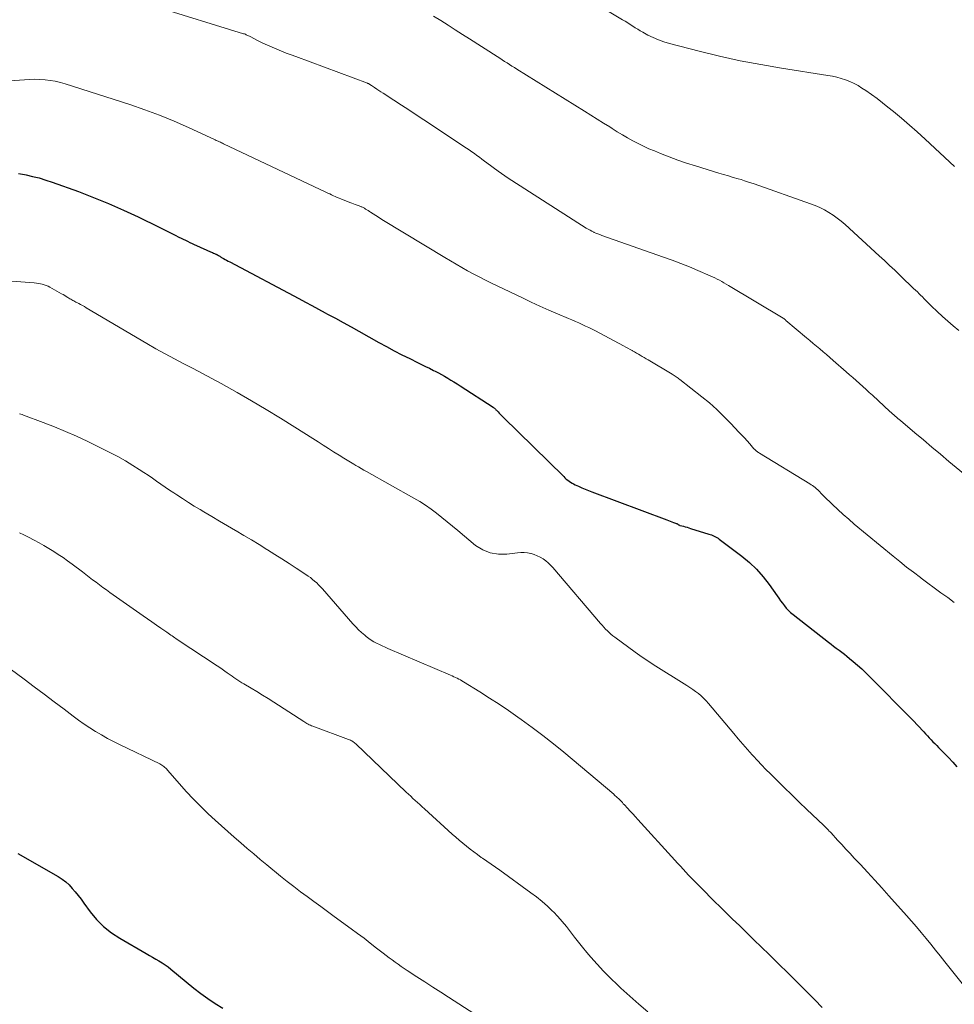
# Model space of a CAD drawing. Units: feet. Extents: x 1935000 to 1940046, y 554997 to 560015.
# Drawn here: x 1935186 to 1935305, y 556911 to 557036 of the extents above; entities that cross this region are included whole.
import ezdxf

# ---------------------------------------------------------------- set-up
doc = ezdxf.new("R2010")
doc.units = ezdxf.units.FT
doc.header["$LTSCALE"] = 100
doc.header["$MEASUREMENT"] = 0
doc.layers.add('CONTOUR INDEX', color=32, linetype='Continuous', lineweight=25)
doc.layers.add('CONTOUR INTERMEDIATE', color=40, linetype='Continuous', lineweight=15)

msp = doc.modelspace()

# ---------------------------------------------------------------- linework, layer by layer
at = {"layer": 'CONTOUR INDEX', "flags": 128}
for points, elevation in [([(1935185.88, 557016.73), (1935186.63, 557016.6), (1935186.84, 557016.55), (1935187.68, 557016.36), (1935188.52, 557016.15), (1935189.34, 557015.89), (1935190.16, 557015.62), (1935193.49, 557014.42), (1935195.42, 557013.69), (1935197.32, 557012.92), (1935199.2, 557012.08), (1935201.07, 557011.21), (1935203.74, 557009.89), (1935204.26, 557009.64), (1935204.77, 557009.39), (1935205.28, 557009.13), (1935205.78, 557008.88), (1935206.25, 557008.64), (1935206.53, 557008.51), (1935206.8, 557008.37), (1935207.08, 557008.24), (1935207.36, 557008.11), (1935207.64, 557007.98), (1935207.92, 557007.85), (1935208.2, 557007.72), (1935208.48, 557007.6), (1935210.27, 557006.79), (1935210.4, 557006.74), (1935210.52, 557006.68), (1935210.65, 557006.62), (1935210.77, 557006.57), (1935210.93, 557006.5), (1935210.98, 557006.47), (1935211.02, 557006.45), (1935211.07, 557006.43), (1935211.12, 557006.4), (1935211.16, 557006.38), (1935211.21, 557006.35), (1935211.26, 557006.32), (1935211.3, 557006.3), (1935211.37, 557006.25), (1935211.45, 557006.21), (1935211.53, 557006.16), (1935211.6, 557006.11), (1935211.68, 557006.06), (1935211.91, 557005.93), (1935212.11, 557005.82), (1935212.3, 557005.71), (1935212.5, 557005.6), (1935212.7, 557005.5), (1935221.47, 557000.84), (1935222.31, 557000.4), (1935223.15, 556999.95), (1935223.99, 556999.5), (1935224.83, 556999.05), (1935225.14, 556998.88), (1935226.13, 556998.34), (1935227.12, 556997.8), (1935228.11, 556997.26), (1935229.09, 556996.71), (1935231.64, 556995.28), (1935232.61, 556994.75), (1935233.59, 556994.22), (1935234.58, 556993.71), (1935235.58, 556993.22), (1935236.56, 556992.74), (1935237.07, 556992.49), (1935237.58, 556992.24), (1935238.09, 556991.99), (1935238.59, 556991.73), (1935238.79, 556991.64), (1935239.2, 556991.43), (1935239.6, 556991.21), (1935240, 556990.98), (1935240.4, 556990.75), (1935240.79, 556990.5), (1935241.18, 556990.26), (1935241.57, 556990.01), (1935241.95, 556989.76), (1935246.15, 556987.04), (1935246.21, 556987.01), (1935246.26, 556986.97), (1935246.32, 556986.92), (1935246.37, 556986.88), (1935246.42, 556986.84), (1935246.47, 556986.79), (1935246.52, 556986.74), (1935246.57, 556986.69), (1935246.78, 556986.46), (1935246.94, 556986.29), (1935247.1, 556986.13), (1935247.26, 556985.97), (1935247.42, 556985.81), (1935255.12, 556978.24), (1935255.28, 556978.08), (1935255.45, 556977.93), (1935255.63, 556977.79), (1935255.81, 556977.66), (1935255.99, 556977.53), (1935256.19, 556977.41), (1935256.38, 556977.31), (1935256.59, 556977.21), (1935257, 556977.02), (1935257.42, 556976.84), (1935257.83, 556976.66), (1935258.25, 556976.49), (1935258.68, 556976.32), (1935268.21, 556972.74), (1935268.42, 556972.67), (1935268.63, 556972.59), (1935268.84, 556972.51), (1935269.05, 556972.44), (1935269.32, 556972.34), (1935269.4, 556972.31), (1935269.47, 556972.28), (1935269.55, 556972.24), (1935269.62, 556972.2), (1935269.73, 556972.14), (1935269.84, 556972.07), (1935269.86, 556972.06), (1935269.87, 556972.05), (1935269.89, 556972.04), (1935269.91, 556972.04), (1935270.33, 556971.94), (1935270.56, 556971.88), (1935270.79, 556971.82), (1935271.02, 556971.75), (1935271.24, 556971.68), (1935273.54, 556970.96), (1935273.72, 556970.9), (1935273.9, 556970.84), (1935274.07, 556970.77), (1935274.24, 556970.69), (1935274.41, 556970.61), (1935274.57, 556970.52), (1935274.73, 556970.42), (1935274.88, 556970.31), (1935277.74, 556968.14), (1935278.71, 556967.34), (1935279.62, 556966.48), (1935280.44, 556965.54), (1935281.21, 556964.55), (1935282.21, 556963.13), (1935282.44, 556962.81), (1935282.67, 556962.49), (1935282.91, 556962.17), (1935283.14, 556961.86), (1935283.39, 556961.56), (1935283.65, 556961.27), (1935283.94, 556961), (1935284.24, 556960.75), (1935288.73, 556957.24), (1935289.07, 556956.98), (1935289.4, 556956.73), (1935289.74, 556956.47), (1935290.09, 556956.22), (1935290.43, 556955.96), (1935290.76, 556955.7), (1935291.09, 556955.44), (1935291.42, 556955.17), (1935291.88, 556954.78), (1935292.42, 556954.31), (1935292.96, 556953.83), (1935293.49, 556953.33), (1935294, 556952.83), (1935299.29, 556947.51), (1935299.63, 556947.16), (1935299.97, 556946.8), (1935300.31, 556946.44), (1935300.64, 556946.07), (1935300.84, 556945.85), (1935301.07, 556945.59), (1935301.3, 556945.34), (1935301.53, 556945.09), (1935301.77, 556944.84), (1935302.01, 556944.6), (1935302.25, 556944.35), (1935302.49, 556944.11), (1935302.73, 556943.87), (1935303.4, 556943.19), (1935303.97, 556942.61), (1935304.52, 556942.01), (1935305.06, 556941.4)], 960), ([(1935185.82, 556930.42), (1935190.94, 556927.47), (1935191.43, 556927.15), (1935191.9, 556926.8), (1935192.32, 556926.41), (1935192.72, 556925.98), (1935193.1, 556925.52), (1935193.47, 556925.06), (1935193.83, 556924.59), (1935194.18, 556924.12), (1935195, 556923), (1935195.81, 556922.02), (1935196.69, 556921.12), (1935197.68, 556920.35), (1935198.74, 556919.65), (1935202.11, 556917.71), (1935202.51, 556917.48), (1935202.92, 556917.25), (1935203.32, 556917.01), (1935203.72, 556916.77), (1935204.11, 556916.53), (1935204.5, 556916.27), (1935204.87, 556916), (1935205.24, 556915.71), (1935208.15, 556913.33), (1935209.04, 556912.65), (1935209.94, 556911.99), (1935210.87, 556911.38), (1935211.83, 556910.79)], 980)]:
    msp.add_lwpolyline(points, dxfattribs=dict(at, elevation=elevation))
at = {"layer": 'CONTOUR INTERMEDIATE', "flags": 128}
for points, elevation in [([(1935203.24, 557037.91), (1935214.47, 557034.46), (1935214.58, 557034.43), (1935214.69, 557034.39), (1935214.79, 557034.34), (1935214.9, 557034.3), (1935215.01, 557034.25), (1935215.11, 557034.2), (1935215.22, 557034.15), (1935215.32, 557034.09), (1935216.34, 557033.57), (1935216.92, 557033.28), (1935217.51, 557033), (1935218.1, 557032.74), (1935218.69, 557032.49), (1935219.29, 557032.25), (1935219.89, 557032.01), (1935220.5, 557031.78), (1935221.1, 557031.56), (1935230.19, 557028.18), (1935230.26, 557028.16), (1935230.32, 557028.13), (1935230.39, 557028.1), (1935230.45, 557028.06), (1935230.52, 557028.02), (1935230.58, 557027.99), (1935230.64, 557027.95), (1935230.7, 557027.91), (1935231.11, 557027.62), (1935231.38, 557027.44), (1935231.65, 557027.26), (1935231.91, 557027.09), (1935232.18, 557026.91), (1935233.55, 557026.03), (1935234.5, 557025.41), (1935235.46, 557024.79), (1935236.4, 557024.17), (1935237.35, 557023.54), (1935242.79, 557019.93), (1935243.12, 557019.71), (1935243.45, 557019.48), (1935243.77, 557019.25), (1935244.09, 557019.02), (1935244.41, 557018.78), (1935244.73, 557018.54), (1935245.05, 557018.3), (1935245.37, 557018.07), (1935246.78, 557017.03), (1935247.21, 557016.72), (1935247.64, 557016.42), (1935248.08, 557016.12), (1935248.53, 557015.83), (1935257.99, 557009.79), (1935258.22, 557009.65), (1935258.46, 557009.51), (1935258.71, 557009.39), (1935258.96, 557009.27), (1935258.99, 557009.25), (1935259.22, 557009.15), (1935259.46, 557009.05), (1935259.71, 557008.96), (1935259.95, 557008.87), (1935267.79, 557006.11), (1935268.89, 557005.71), (1935269.99, 557005.3), (1935271.08, 557004.86), (1935272.16, 557004.41), (1935273.7, 557003.74), (1935274.01, 557003.61), (1935274.3, 557003.47), (1935274.6, 557003.32), (1935274.89, 557003.16), (1935275.18, 557003), (1935275.47, 557002.84), (1935275.76, 557002.67), (1935276.04, 557002.51), (1935283, 556998.35), (1935283.02, 556998.34), (1935283.04, 556998.33), (1935283.05, 556998.31), (1935283.07, 556998.3), (1935283.13, 556998.26), (1935283.15, 556998.24), (1935283.16, 556998.23), (1935283.27, 556998.13), (1935283.29, 556998.12), (1935283.31, 556998.1), (1935283.32, 556998.09), (1935283.34, 556998.07), (1935285.96, 556995.88), (1935286.38, 556995.52), (1935286.81, 556995.16), (1935287.23, 556994.8), (1935287.66, 556994.45), (1935288.08, 556994.09), (1935288.51, 556993.73), (1935288.93, 556993.36), (1935289.35, 556993), (1935291.01, 556991.55), (1935291.43, 556991.18), (1935291.85, 556990.81), (1935292.26, 556990.44), (1935292.68, 556990.07), (1935293.09, 556989.7), (1935293.51, 556989.32), (1935293.92, 556988.94), (1935294.33, 556988.57), (1935296.55, 556986.53), (1935296.72, 556986.38), (1935296.89, 556986.23), (1935297.05, 556986.08), (1935297.22, 556985.93), (1935297.39, 556985.79), (1935297.55, 556985.64), (1935297.72, 556985.49), (1935297.89, 556985.35), (1935299.71, 556983.81), (1935300.79, 556982.9), (1935301.88, 556981.99), (1935302.96, 556981.08), (1935304.04, 556980.17), (1935305.88, 556978.64)], 952), ([(1935260.47, 557037.5), (1935262.6, 557036.24), (1935262.92, 557036.04), (1935263.25, 557035.84), (1935263.56, 557035.64), (1935263.88, 557035.43), (1935264.2, 557035.22), (1935264.52, 557035.02), (1935264.84, 557034.83), (1935265.18, 557034.64), (1935265.82, 557034.3), (1935266.48, 557033.98), (1935267.16, 557033.69), (1935267.85, 557033.45), (1935268.56, 557033.23), (1935272.31, 557032.26), (1935274.91, 557031.62), (1935277.52, 557031.04), (1935280.15, 557030.54), (1935282.79, 557030.08), (1935288.66, 557029.17), (1935289.24, 557029.07), (1935289.8, 557028.94), (1935290.36, 557028.79), (1935290.92, 557028.61), (1935291.46, 557028.4), (1935291.99, 557028.16), (1935292.5, 557027.88), (1935292.99, 557027.57), (1935293.48, 557027.24), (1935294.2, 557026.74), (1935294.91, 557026.23), (1935295.61, 557025.69), (1935296.3, 557025.15), (1935297, 557024.58), (1935298.02, 557023.73), (1935299.03, 557022.87), (1935300.02, 557021.99), (1935301, 557021.09), (1935304.74, 557017.59)], 944), ([(1935238.6, 557036.7), (1935239.52, 557036.12), (1935240.43, 557035.54), (1935241.34, 557034.96), (1935242.25, 557034.38), (1935243.16, 557033.8), (1935246.68, 557031.55), (1935246.99, 557031.35), (1935247.31, 557031.15), (1935247.62, 557030.95), (1935247.93, 557030.76), (1935248.24, 557030.56), (1935248.55, 557030.36), (1935248.86, 557030.17), (1935249.18, 557029.97), (1935257.76, 557024.63), (1935258.56, 557024.13), (1935259.36, 557023.63), (1935260.16, 557023.13), (1935260.96, 557022.63), (1935261.27, 557022.43), (1935261.91, 557022.03), (1935262.57, 557021.64), (1935263.22, 557021.26), (1935263.89, 557020.88), (1935264.56, 557020.53), (1935265.24, 557020.19), (1935265.93, 557019.87), (1935266.63, 557019.58), (1935267.4, 557019.26), (1935268.5, 557018.84), (1935269.61, 557018.43), (1935270.72, 557018.05), (1935271.84, 557017.69), (1935274.83, 557016.78), (1935275.43, 557016.6), (1935276.04, 557016.41), (1935276.65, 557016.23), (1935277.26, 557016.05), (1935277.64, 557015.94), (1935278.06, 557015.81), (1935278.47, 557015.68), (1935278.89, 557015.54), (1935279.3, 557015.4), (1935286.46, 557012.89), (1935287.06, 557012.66), (1935287.65, 557012.4), (1935288.22, 557012.1), (1935288.79, 557011.78), (1935289.33, 557011.43), (1935289.85, 557011.06), (1935290.36, 557010.66), (1935290.85, 557010.24), (1935295.18, 557006.27), (1935295.84, 557005.66), (1935296.5, 557005.05), (1935297.15, 557004.43), (1935297.8, 557003.81), (1935298.62, 557003.02), (1935298.86, 557002.79), (1935299.09, 557002.57), (1935299.32, 557002.35), (1935299.56, 557002.13), (1935299.8, 557001.91), (1935300.03, 557001.68), (1935300.26, 557001.46), (1935300.49, 557001.23), (1935300.63, 557001.09), (1935300.93, 557000.79), (1935301.24, 557000.49), (1935301.54, 557000.19), (1935301.84, 556999.9), (1935302.55, 556999.22), (1935303.22, 556998.59), (1935303.9, 556997.98), (1935304.59, 556997.39), (1935305.3, 556996.81)], 948), ([(1935184.69, 557028.48), (1935186.63, 557028.63), (1935187.29, 557028.67), (1935187.94, 557028.68), (1935188.6, 557028.66), (1935189.26, 557028.62), (1935189.91, 557028.54), (1935190.56, 557028.43), (1935191.2, 557028.28), (1935191.83, 557028.1), (1935200.02, 557025.46), (1935201.92, 557024.81), (1935203.8, 557024.11), (1935205.65, 557023.35), (1935207.49, 557022.55), (1935210.87, 557020.99), (1935211, 557020.93), (1935211.13, 557020.87), (1935211.26, 557020.81), (1935211.39, 557020.74), (1935211.52, 557020.68), (1935211.65, 557020.61), (1935211.78, 557020.55), (1935211.91, 557020.49), (1935224.93, 557014.34), (1935225.17, 557014.23), (1935225.4, 557014.12), (1935225.64, 557014.01), (1935225.87, 557013.9), (1935226.11, 557013.79), (1935226.35, 557013.69), (1935226.59, 557013.59), (1935226.83, 557013.49), (1935227.98, 557013.04), (1935228.2, 557012.95), (1935228.42, 557012.87), (1935228.64, 557012.79), (1935228.87, 557012.7), (1935229.14, 557012.61), (1935229.22, 557012.58), (1935229.31, 557012.54), (1935229.4, 557012.51), (1935229.48, 557012.47), (1935229.57, 557012.43), (1935229.65, 557012.39), (1935229.73, 557012.35), (1935229.81, 557012.3), (1935229.97, 557012.2), (1935230.13, 557012.11), (1935230.29, 557012.01), (1935230.44, 557011.91), (1935230.6, 557011.81), (1935230.94, 557011.59), (1935231.26, 557011.38), (1935231.59, 557011.17), (1935231.91, 557010.97), (1935232.24, 557010.77), (1935240.03, 557006.04), (1935240.74, 557005.62), (1935241.46, 557005.2), (1935242.18, 557004.79), (1935242.9, 557004.38), (1935243.64, 557003.99), (1935244.37, 557003.6), (1935245.11, 557003.22), (1935245.86, 557002.86), (1935249.88, 557000.92), (1935250.99, 557000.39), (1935252.1, 556999.88), (1935253.22, 556999.39), (1935254.35, 556998.9), (1935255.74, 556998.31), (1935256.17, 556998.13), (1935256.6, 556997.94), (1935257.04, 556997.75), (1935257.47, 556997.56), (1935257.9, 556997.36), (1935258.32, 556997.16), (1935258.75, 556996.95), (1935259.16, 556996.73), (1935262.73, 556994.83), (1935263, 556994.68), (1935263.27, 556994.54), (1935263.54, 556994.39), (1935263.81, 556994.24), (1935263.85, 556994.22), (1935264.1, 556994.08), (1935264.35, 556993.93), (1935264.6, 556993.79), (1935264.85, 556993.65), (1935265.1, 556993.5), (1935265.35, 556993.36), (1935265.6, 556993.21), (1935265.85, 556993.06), (1935268.88, 556991.24), (1935269.01, 556991.16), (1935269.14, 556991.08), (1935269.26, 556991), (1935269.39, 556990.92), (1935269.52, 556990.84), (1935269.64, 556990.75), (1935269.76, 556990.66), (1935269.88, 556990.57), (1935272.66, 556988.39), (1935273.62, 556987.59), (1935274.57, 556986.76), (1935275.47, 556985.89), (1935276.35, 556984.99), (1935277.37, 556983.9), (1935277.71, 556983.53), (1935278.06, 556983.15), (1935278.4, 556982.77), (1935278.74, 556982.39), (1935279.27, 556981.79), (1935279.35, 556981.71), (1935279.43, 556981.63), (1935279.51, 556981.56), (1935279.6, 556981.49), (1935279.69, 556981.42), (1935279.78, 556981.35), (1935279.87, 556981.29), (1935279.97, 556981.23), (1935286.38, 556977.33), (1935286.56, 556977.22), (1935286.73, 556977.1), (1935286.9, 556976.98), (1935287.06, 556976.85), (1935287.09, 556976.82), (1935287.23, 556976.7), (1935287.37, 556976.57), (1935287.51, 556976.44), (1935287.64, 556976.3), (1935287.77, 556976.16), (1935287.9, 556976.03), (1935288.03, 556975.89), (1935288.17, 556975.76), (1935289.24, 556974.72), (1935289.92, 556974.08), (1935290.61, 556973.45), (1935291.31, 556972.84), (1935292.02, 556972.23), (1935296.95, 556968.15), (1935297.8, 556967.46), (1935298.66, 556966.77), (1935299.53, 556966.1), (1935300.41, 556965.43), (1935300.5, 556965.37), (1935301.34, 556964.74), (1935302.18, 556964.12), (1935303.03, 556963.5), (1935303.88, 556962.88), (1935304.72, 556962.26)], 956), ([(1935171.37, 557004.09), (1935187.89, 557002.83), (1935188.15, 557002.8), (1935188.4, 557002.77), (1935188.66, 557002.72), (1935188.91, 557002.66), (1935189.15, 557002.59), (1935189.4, 557002.5), (1935189.63, 557002.4), (1935189.86, 557002.28), (1935191.35, 557001.46), (1935191.55, 557001.35), (1935191.75, 557001.23), (1935191.94, 557001.11), (1935192.14, 557000.99), (1935192.28, 557000.9), (1935192.4, 557000.83), (1935192.53, 557000.75), (1935192.66, 557000.68), (1935192.78, 557000.61), (1935192.91, 557000.54), (1935193.04, 557000.47), (1935193.17, 557000.4), (1935193.3, 557000.33), (1935193.53, 557000.21), (1935193.77, 557000.09), (1935194.01, 556999.95), (1935194.25, 556999.82), (1935194.49, 556999.68), (1935202.18, 556995.13), (1935203.34, 556994.46), (1935204.51, 556993.81), (1935205.69, 556993.18), (1935206.88, 556992.57), (1935208.08, 556991.96), (1935209.26, 556991.35), (1935210.44, 556990.71), (1935211.61, 556990.06), (1935213.64, 556988.93), (1935215.49, 556987.87), (1935217.33, 556986.78), (1935219.16, 556985.67), (1935220.97, 556984.54), (1935223.27, 556983.08), (1935223.92, 556982.67), (1935224.58, 556982.25), (1935225.24, 556981.83), (1935225.9, 556981.41), (1935226.8, 556980.84), (1935227, 556980.71), (1935227.21, 556980.58), (1935227.42, 556980.45), (1935227.63, 556980.32), (1935227.84, 556980.19), (1935228.05, 556980.06), (1935228.26, 556979.94), (1935228.47, 556979.81), (1935228.73, 556979.67), (1935229.07, 556979.47), (1935229.41, 556979.27), (1935229.75, 556979.08), (1935230.09, 556978.89), (1935236.09, 556975.52), (1935236.84, 556975.08), (1935237.57, 556974.61), (1935238.27, 556974.11), (1935238.96, 556973.59), (1935239.64, 556973.04), (1935240.32, 556972.49), (1935240.99, 556971.94), (1935241.66, 556971.39), (1935243.93, 556969.52), (1935244.84, 556968.95), (1935245.79, 556968.55), (1935246.82, 556968.39), (1935247.89, 556968.39), (1935249.25, 556968.57), (1935249.68, 556968.6), (1935250.1, 556968.6), (1935250.53, 556968.55), (1935250.95, 556968.47), (1935250.97, 556968.47), (1935251.37, 556968.35), (1935251.76, 556968.2), (1935252.13, 556968.01), (1935252.49, 556967.8), (1935252.83, 556967.56), (1935253.15, 556967.29), (1935253.45, 556967), (1935253.74, 556966.69), (1935259.8, 556959.61), (1935260, 556959.37), (1935260.22, 556959.13), (1935260.44, 556958.9), (1935260.66, 556958.68), (1935260.89, 556958.46), (1935261.12, 556958.25), (1935261.37, 556958.05), (1935261.62, 556957.85), (1935264.21, 556955.96), (1935264.77, 556955.55), (1935265.34, 556955.16), (1935265.92, 556954.78), (1935266.5, 556954.4), (1935270.76, 556951.74), (1935271.14, 556951.49), (1935271.51, 556951.24), (1935271.87, 556950.98), (1935272.22, 556950.7), (1935272.56, 556950.41), (1935272.89, 556950.11), (1935273.2, 556949.79), (1935273.5, 556949.46), (1935276.71, 556945.64), (1935277.28, 556944.96), (1935277.86, 556944.29), (1935278.45, 556943.62), (1935279.05, 556942.95), (1935279.18, 556942.8), (1935279.72, 556942.22), (1935280.25, 556941.65), (1935280.8, 556941.08), (1935281.36, 556940.52), (1935282.15, 556939.74), (1935283.11, 556938.8), (1935284.07, 556937.86), (1935285.04, 556936.93), (1935286.01, 556936), (1935288.12, 556933.99), (1935288.24, 556933.87), (1935288.36, 556933.75), (1935288.48, 556933.63), (1935288.6, 556933.51), (1935288.72, 556933.39), (1935288.84, 556933.26), (1935288.96, 556933.14), (1935289.08, 556933.01), (1935289.9, 556932.11), (1935290.43, 556931.54), (1935290.96, 556930.97), (1935291.49, 556930.4), (1935292.02, 556929.83), (1935292.79, 556929.01), (1935293.7, 556928.03), (1935294.61, 556927.04), (1935295.51, 556926.05), (1935296.41, 556925.05), (1935298.66, 556922.52), (1935299.29, 556921.81), (1935299.91, 556921.09), (1935300.53, 556920.36), (1935301.13, 556919.62), (1935301.74, 556918.88), (1935302.34, 556918.14), (1935302.93, 556917.4), (1935303.53, 556916.65), (1935304.69, 556915.18), (1935305.87, 556913.7)], 964), ([(1935186.01, 556986.23), (1935186.18, 556986.18), (1935186.34, 556986.12), (1935186.51, 556986.05), (1935189.03, 556985.12), (1935190.44, 556984.56), (1935191.85, 556983.99), (1935193.23, 556983.37), (1935194.61, 556982.73), (1935196.47, 556981.83), (1935197.48, 556981.32), (1935198.48, 556980.79), (1935199.46, 556980.23), (1935200.42, 556979.64), (1935201.22, 556979.14), (1935201.78, 556978.78), (1935202.33, 556978.42), (1935202.88, 556978.04), (1935203.42, 556977.66), (1935203.97, 556977.28), (1935204.51, 556976.91), (1935205.06, 556976.54), (1935205.61, 556976.17), (1935205.98, 556975.93), (1935206.71, 556975.45), (1935207.46, 556974.98), (1935208.21, 556974.51), (1935208.96, 556974.06), (1935209.43, 556973.77), (1935210.43, 556973.18), (1935211.42, 556972.59), (1935212.42, 556972.01), (1935213.42, 556971.42), (1935213.53, 556971.36), (1935214.51, 556970.78), (1935215.48, 556970.2), (1935216.45, 556969.61), (1935217.42, 556969.01), (1935217.51, 556968.96), (1935218.43, 556968.38), (1935219.34, 556967.8), (1935220.25, 556967.21), (1935221.16, 556966.62), (1935222.39, 556965.82), (1935222.67, 556965.62), (1935222.95, 556965.42), (1935223.22, 556965.2), (1935223.49, 556964.98), (1935223.75, 556964.75), (1935224, 556964.51), (1935224.24, 556964.27), (1935224.47, 556964.01), (1935228.35, 556959.57), (1935228.71, 556959.18), (1935229.07, 556958.81), (1935229.45, 556958.45), (1935229.85, 556958.11), (1935230.05, 556957.95), (1935230.36, 556957.71), (1935230.68, 556957.48), (1935231.02, 556957.28), (1935231.36, 556957.09), (1935231.72, 556956.92), (1935232.08, 556956.75), (1935232.44, 556956.58), (1935232.8, 556956.43), (1935240.76, 556953.04), (1935240.97, 556952.95), (1935241.18, 556952.85), (1935241.39, 556952.75), (1935241.6, 556952.65), (1935241.8, 556952.54), (1935242, 556952.43), (1935242.2, 556952.31), (1935242.4, 556952.19), (1935244.47, 556950.91), (1935245.69, 556950.14), (1935246.91, 556949.35), (1935248.1, 556948.54), (1935249.29, 556947.72), (1935249.72, 556947.42), (1935251.1, 556946.41), (1935252.47, 556945.39), (1935253.81, 556944.33), (1935255.13, 556943.25), (1935261.48, 556937.92), (1935261.58, 556937.83), (1935261.67, 556937.74), (1935261.77, 556937.66), (1935261.87, 556937.57), (1935261.97, 556937.48), (1935262.06, 556937.39), (1935262.16, 556937.29), (1935262.25, 556937.2), (1935262.32, 556937.13), (1935262.44, 556937), (1935262.57, 556936.87), (1935262.69, 556936.73), (1935262.82, 556936.6), (1935263.23, 556936.15), (1935263.56, 556935.79), (1935263.89, 556935.44), (1935264.22, 556935.07), (1935264.55, 556934.71), (1935269.23, 556929.54), (1935269.58, 556929.16), (1935269.93, 556928.78), (1935270.28, 556928.41), (1935270.63, 556928.03), (1935270.98, 556927.66), (1935271.34, 556927.29), (1935271.7, 556926.92), (1935272.06, 556926.56), (1935272.53, 556926.08), (1935273.13, 556925.48), (1935273.73, 556924.88), (1935274.33, 556924.29), (1935274.93, 556923.69), (1935275.59, 556923.04), (1935276.53, 556922.13), (1935277.47, 556921.21), (1935278.41, 556920.3), (1935279.35, 556919.38), (1935280.14, 556918.62), (1935281.29, 556917.5), (1935282.44, 556916.37), (1935283.59, 556915.24), (1935284.73, 556914.11), (1935285.11, 556913.73), (1935286.06, 556912.78), (1935287.01, 556911.82), (1935287.95, 556910.86)], 968), ([(1935186.01, 556971.11), (1935186.58, 556970.85), (1935187.14, 556970.57), (1935187.87, 556970.19), (1935188.5, 556969.86), (1935189.12, 556969.51), (1935189.74, 556969.14), (1935190.35, 556968.76), (1935190.94, 556968.37), (1935191.54, 556967.97), (1935192.12, 556967.55), (1935192.69, 556967.13), (1935193.99, 556966.15), (1935194.43, 556965.82), (1935194.86, 556965.49), (1935195.29, 556965.16), (1935195.73, 556964.83), (1935196.16, 556964.51), (1935196.6, 556964.19), (1935197.04, 556963.87), (1935197.48, 556963.55), (1935201.71, 556960.58), (1935202.27, 556960.19), (1935202.83, 556959.8), (1935203.39, 556959.41), (1935203.95, 556959.02), (1935204.74, 556958.48), (1935204.9, 556958.36), (1935205.06, 556958.25), (1935205.23, 556958.14), (1935205.39, 556958.03), (1935205.55, 556957.92), (1935205.72, 556957.8), (1935205.88, 556957.69), (1935206.05, 556957.58), (1935211.12, 556954.22), (1935211.44, 556954.01), (1935211.76, 556953.79), (1935212.07, 556953.57), (1935212.38, 556953.35), (1935212.52, 556953.25), (1935212.76, 556953.07), (1935213.01, 556952.9), (1935213.25, 556952.73), (1935213.49, 556952.56), (1935213.74, 556952.4), (1935213.99, 556952.23), (1935214.24, 556952.08), (1935214.49, 556951.93), (1935215.44, 556951.38), (1935216.16, 556950.96), (1935216.89, 556950.52), (1935217.6, 556950.08), (1935218.31, 556949.62), (1935222.1, 556947.16), (1935222.24, 556947.07), (1935222.38, 556946.99), (1935222.52, 556946.91), (1935222.66, 556946.83), (1935222.81, 556946.75), (1935222.96, 556946.68), (1935223.11, 556946.62), (1935223.26, 556946.56), (1935227.81, 556944.88), (1935227.93, 556944.83), (1935228.05, 556944.78), (1935228.17, 556944.72), (1935228.29, 556944.65), (1935228.4, 556944.57), (1935228.51, 556944.49), (1935228.61, 556944.41), (1935228.71, 556944.32), (1935235.12, 556938.21), (1935235.4, 556937.94), (1935235.69, 556937.67), (1935235.98, 556937.4), (1935236.27, 556937.14), (1935236.56, 556936.87), (1935236.85, 556936.61), (1935237.14, 556936.35), (1935237.43, 556936.08), (1935240.96, 556932.88), (1935241.41, 556932.49), (1935241.85, 556932.1), (1935242.3, 556931.72), (1935242.76, 556931.34), (1935243.22, 556930.97), (1935243.69, 556930.61), (1935244.17, 556930.26), (1935244.65, 556929.92), (1935244.79, 556929.83), (1935245.35, 556929.44), (1935245.91, 556929.06), (1935246.46, 556928.67), (1935247.02, 556928.27), (1935250.95, 556925.43), (1935251.67, 556924.89), (1935252.38, 556924.32), (1935253.05, 556923.72), (1935253.71, 556923.09), (1935253.81, 556922.99), (1935254.38, 556922.39), (1935254.94, 556921.77), (1935255.47, 556921.13), (1935255.98, 556920.47), (1935256.48, 556919.8), (1935256.99, 556919.14), (1935257.51, 556918.5), (1935258.05, 556917.86), (1935258.55, 556917.26), (1935259.36, 556916.35), (1935260.19, 556915.45), (1935261.05, 556914.59), (1935261.93, 556913.74), (1935262.37, 556913.33), (1935263.5, 556912.3), (1935264.64, 556911.29), (1935265.8, 556910.29)], 972), ([(1935184.81, 556953.85), (1935186.62, 556952.52), (1935187.89, 556951.57), (1935189.16, 556950.62), (1935190.42, 556949.67), (1935191.68, 556948.72), (1935192.83, 556947.85), (1935193.52, 556947.33), (1935194.23, 556946.83), (1935194.95, 556946.35), (1935195.67, 556945.89), (1935196.42, 556945.45), (1935197.17, 556945.02), (1935197.93, 556944.62), (1935198.71, 556944.23), (1935203.83, 556941.78), (1935203.96, 556941.71), (1935204.1, 556941.63), (1935204.23, 556941.54), (1935204.35, 556941.44), (1935204.47, 556941.34), (1935204.59, 556941.23), (1935204.7, 556941.12), (1935204.81, 556941), (1935206.32, 556939.25), (1935207.19, 556938.26), (1935208.09, 556937.3), (1935209.02, 556936.37), (1935209.97, 556935.46), (1935210.87, 556934.63), (1935211.67, 556933.9), (1935212.48, 556933.18), (1935213.29, 556932.46), (1935214.1, 556931.75), (1935214.92, 556931.05), (1935215.75, 556930.35), (1935216.57, 556929.66), (1935217.41, 556928.97), (1935219.17, 556927.52), (1935220, 556926.86), (1935220.83, 556926.2), (1935221.68, 556925.56), (1935222.54, 556924.93), (1935223.4, 556924.3), (1935224.26, 556923.68), (1935225.11, 556923.05), (1935225.97, 556922.43), (1935228.14, 556920.85), (1935228.95, 556920.25), (1935229.76, 556919.64), (1935230.56, 556919.03), (1935231.36, 556918.41), (1935232.21, 556917.74), (1935232.58, 556917.46), (1935232.95, 556917.17), (1935233.32, 556916.89), (1935233.7, 556916.61), (1935234.08, 556916.34), (1935234.47, 556916.07), (1935234.86, 556915.81), (1935235.25, 556915.55), (1935236.47, 556914.76), (1935237.48, 556914.11), (1935238.49, 556913.46), (1935239.5, 556912.81), (1935240.51, 556912.16), (1935243.83, 556910.02)], 976)]:
    msp.add_lwpolyline(points, dxfattribs=dict(at, elevation=elevation))

doc.saveas('drawing.dxf')
